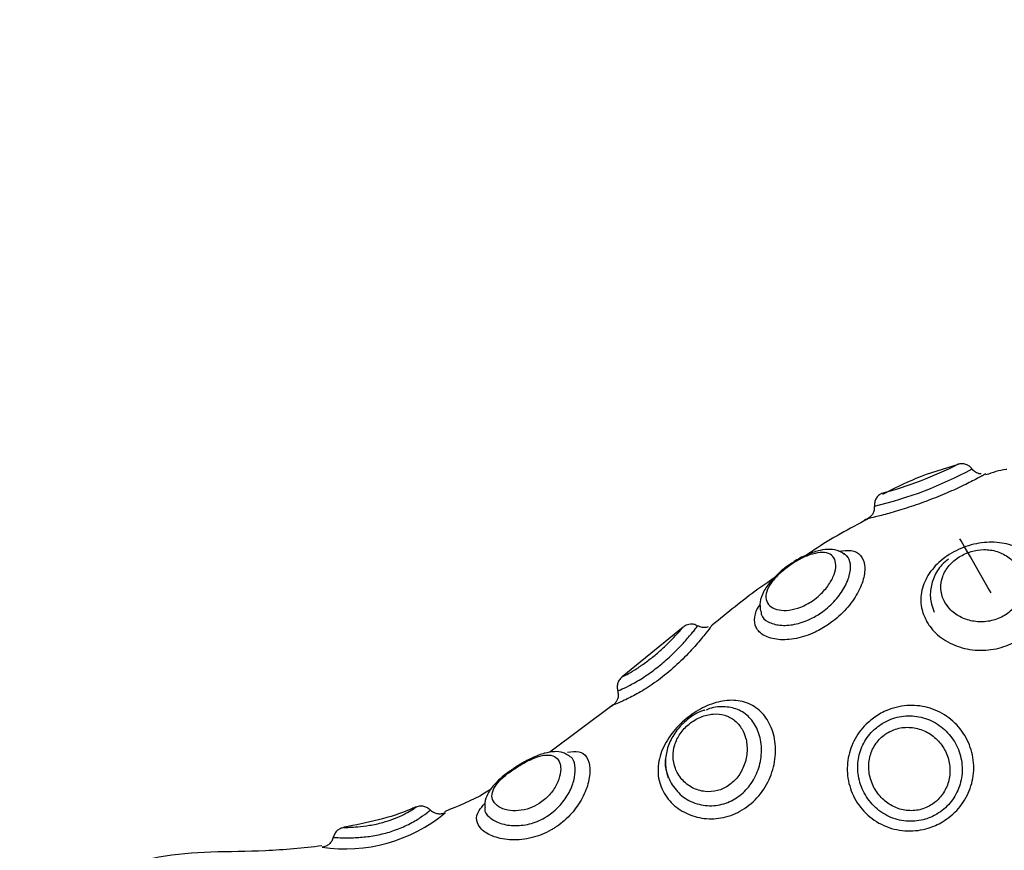
# Model space of a CAD drawing. Units: millimetres. Extents: x 2.5 to 23.1, y 2.2 to 19.6.
# Drawn here: x 11.1 to 11.2, y 8.4 to 8.4 of the extents above; entities that cross this region are included whole.
import ezdxf

# ---------------------------------------------------------------- set-up
doc = ezdxf.new("R2010")
doc.units = ezdxf.units.MM
doc.header["$LTSCALE"] = 100
doc.header["$PDSIZE"] = -1
doc.layers.add('DIASTASEIS', color=253, linetype='Continuous', lineweight=5)
doc.styles.get("Standard").update_dxf_attribs({"font": 'ARIALN.TTF'})
doc.dimstyles.get("Standard").update_dxf_attribs({"dimtxt": 0.18, "dimasz": 0.15, "dimexe": 0.18, "dimexo": 0.063, "dimgap": 0.09, "dimtad": 0, "dimtih": 1, "dimtoh": 1, "dimdsep": 46, "dimtxsty": 'Standard', "dimblk": 'OBLIQUE', "dimcen": 0.09, "dimadec": 0, "dimazin": 0, "dimtfac": 1, "dimtofl": 0, "dimtmove": 0, "dimatfit": 3, "dimfxl": 1, "dimarcsym": 0})

# ---------------------------------------------------------------- blocks, each defined once
blk = doc.blocks.new('_Oblique')
at = {"color": 0, "linetype": 'ByBlock', "lineweight": -2, "transparency": 16777216}
blk.add_line((-0.5, -0.5), (0.5, 0.5), dxfattribs=at)
blk = doc.blocks.new('*D42')
at = {"layer": 'Defpoints', "color": 0}
for p in [(4.598138798508444, 9.104173865121084), (14.91306089145655, 6.878689645793202), (14.91306089145655, 3.486301746527715)]:
    blk.add_point(p, dxfattribs=at)
at = {"layer": 'DIASTASEIS', "color": 0, "lineweight": -2}
for p, q in [((4.598138798508444, 9.041173865121083), (4.598138798508444, 3.306301746527715)), ((14.91306089145655, 6.815689645793202), (14.91306089145655, 3.306301746527715)), ((4.598138798508444, 3.486301746527715), (9.424085520289456, 3.486301746527715)), ((14.91306089145655, 3.486301746527715), (10.08711416967554, 3.486301746527715))]:
    blk.add_line(p, q, dxfattribs=at)
at = {"layer": 'DIASTASEIS', "color": 0, "linetype": 'ByBlock', "lineweight": -2, "xscale": 0.15, "yscale": 0.15, "zscale": 0.15, "rotation": 180}
blk.add_blockref('_Oblique', (4.598138798508444, 3.486301746527715), dxfattribs=at)
at = {"layer": 'DIASTASEIS', "color": 0, "linetype": 'ByBlock', "lineweight": -2, "xscale": 0.15, "yscale": 0.15, "zscale": 0.15}
blk.add_blockref('_Oblique', (14.91306089145655, 3.486301746527715), dxfattribs=at)
at = {"layer": 'DIASTASEIS', "color": 0, "insert": (9.755599844982498, 3.486301746527715), "char_height": 0.18, "attachment_point": 5}
blk.add_mtext('10.32', dxfattribs=at)
blk = doc.blocks.new('*D43')
at = {"layer": 'Defpoints', "color": 0}
for p in [(2.598139035530039, 9.100041749265074), (16.91306089145655, 6.874689640786528), (16.91306089145655, 2.427327907894323)]:
    blk.add_point(p, dxfattribs=at)
at = {"layer": 'DIASTASEIS', "color": 0, "lineweight": -2}
for p, q in [((2.598139035530039, 9.037041749265073), (2.598139035530039, 2.247327907894323)), ((16.91306089145655, 6.811689640786528), (16.91306089145655, 2.247327907894323)), ((2.598139035530039, 2.427327907894323), (9.424085638800253, 2.427327907894323)), ((16.91306089145655, 2.427327907894323), (10.08711428818634, 2.427327907894323))]:
    blk.add_line(p, q, dxfattribs=at)
at = {"layer": 'DIASTASEIS', "color": 0, "linetype": 'ByBlock', "lineweight": -2, "xscale": 0.15, "yscale": 0.15, "zscale": 0.15, "rotation": 180}
blk.add_blockref('_Oblique', (2.598139035530039, 2.427327907894323), dxfattribs=at)
at = {"layer": 'DIASTASEIS', "color": 0, "linetype": 'ByBlock', "lineweight": -2, "xscale": 0.15, "yscale": 0.15, "zscale": 0.15}
blk.add_blockref('_Oblique', (16.91306089145655, 2.427327907894323), dxfattribs=at)
at = {"layer": 'DIASTASEIS', "color": 0, "insert": (9.755599963493296, 2.427327907894323), "char_height": 0.18, "attachment_point": 5}
blk.add_mtext('14.32', dxfattribs=at)
blk = doc.blocks.new('*D44')
at = {"layer": 'Defpoints', "color": 0}
for p in [(6.795109241007594, 10.20952740148732), (11.36730190902017, 5.470112036976388), (17.85931037174305, 5.470112036976388)]:
    blk.add_point(p, dxfattribs=at)
at = {"layer": 'DIASTASEIS', "color": 0, "lineweight": -2}
for p, q in [((6.858109241007594, 10.20952740148732), (18.03931037174305, 10.20952740148732)), ((17.85931037174305, 10.20952740148732), (17.85931037174305, 8.019819719231855)), ((17.85931037174305, 5.470112036976388), (17.85931037174305, 7.659819719231855)), ((11.43030190902017, 5.470112036976388), (18.03931037174305, 5.470112036976388))]:
    blk.add_line(p, q, dxfattribs=at)
at = {"layer": 'DIASTASEIS', "color": 0, "linetype": 'ByBlock', "lineweight": -2, "xscale": 0.15, "yscale": 0.15, "zscale": 0.15}
for p, rotation in [((17.85931037174305, 10.20952740148732), 90), ((17.85931037174305, 5.470112036976388), 270)]:
    blk.add_blockref('_Oblique', p, dxfattribs=dict(at, rotation=rotation))
at = {"layer": 'DIASTASEIS', "color": 0, "insert": (17.85931037174305, 7.839819719231855), "char_height": 0.18, "attachment_point": 5}
blk.add_mtext('4.74', dxfattribs=at)
blk = doc.blocks.new('*D45')
at = {"layer": 'Defpoints', "color": 0}
for p in [(6.791732036072062, 11.70960174643096), (11.36555746519298, 3.970120582515847), (19.17215844950988, 3.970120582515846)]:
    blk.add_point(p, dxfattribs=at)
at = {"layer": 'DIASTASEIS', "color": 0, "lineweight": -2}
for p, q in [((6.854732036072062, 11.70960174643096), (19.35215844950988, 11.70960174643096)), ((19.17215844950988, 11.70960174643096), (19.17215844950988, 8.019861164473404)), ((19.17215844950988, 3.970120582515846), (19.17215844950988, 7.659861164473404)), ((11.42855746519298, 3.970120582515847), (19.35215844950988, 3.970120582515846))]:
    blk.add_line(p, q, dxfattribs=at)
at = {"layer": 'DIASTASEIS', "color": 0, "linetype": 'ByBlock', "lineweight": -2, "xscale": 0.15, "yscale": 0.15, "zscale": 0.15}
for p, rotation in [((19.17215844950988, 11.70960174643096), 90), ((19.17215844950988, 3.970120582515846), 270)]:
    blk.add_blockref('_Oblique', p, dxfattribs=dict(at, rotation=rotation))
at = {"layer": 'DIASTASEIS', "color": 0, "insert": (19.17215844950988, 7.839861164473404), "char_height": 0.18, "attachment_point": 5}
blk.add_mtext('7.74', dxfattribs=at)
blk = doc.blocks.new('KATOPSI S284')
at = {"color": 8, "linetype": 'Continuous', "lineweight": 25}
for p, q in [((24737.87551831149, -1876.686876876724), (24737.87549578094, -1876.686882002723)), ((24737.85621457242, -1876.701025350463), (24737.85614340448, -1876.701053007018))]:
    blk.add_line(p, q, dxfattribs=at)
at = {"color": 7, "linetype": 'Continuous', "lineweight": 25}
for p, q in [((24737.87369130992, -1876.689518673789), (24737.87373327159, -1876.689542634856)), ((24737.86966042661, -1876.690311773193), (24737.86932234906, -1876.690539462936)), ((24737.86967926168, -1876.69036255635), (24737.86937998675, -1876.690574748885)), ((24737.86146294021, -1876.695129259002), (24737.85680960559, -1876.698916538131)), ((24737.85613577508, -1876.701042874229), (24737.85132162713, -1876.704651816261)), ((24737.85269444131, -1876.704836590659), (24737.85270666026, -1876.704844696891)), ((24737.84939049625, -1876.705392463577), (24737.8490742936, -1876.705561502349)), ((24737.84634779834, -1876.708867414367), (24737.84634434127, -1876.708851559531))]:
    blk.add_line(p, q, dxfattribs=at)
at = {"color": 8, "linetype": 'Continuous', "lineweight": 25, "flags": 128}
blk.add_lwpolyline([(24737.88490890407, -1876.692511899841), (24737.884671916, -1876.692101462257), (24737.88393085145, -1876.690817816627), (24737.88333242082, -1876.689781291854), (24737.88289289617, -1876.689020021331), (24737.88262431764, -1876.688554747474), (24737.882533957, -1876.688398225677)], dxfattribs=at)
at = {"color": 8, "linetype": 'Continuous', "lineweight": 25}
for centre, radius, start, end in [((24737.868820843, -1876.655802880476), 0.03096640942711922, 283.4604175830759, 298.2318534881634), ((24737.86861445757, -1876.655349032047), 0.0306463305086505, 285.1025881404965, 296.7080512377274), ((24737.83569120173, -1876.70001094252), 0.01200142489018764, 261.7265175633021, 309.5322226916994)]:
    blk.add_arc(centre, radius, start, end, dxfattribs=at)
at = {"color": 7, "linetype": 'Continuous', "lineweight": 25}
for points, knots in [([(24737.88239865445, -1876.682757480514), (24737.88131491576, -1876.683075753545), (24737.87932687979, -1876.683659601143), (24737.8774825275, -1876.684601435916), (24737.87664358758, -1876.685029847991)], [0, 0, 0, 0, 0.5451303265449251, 1, 1, 1, 1]), ([(24737.88347606801, -1876.683094842803), (24737.88340848992, -1876.683017818963), (24737.88327334342, -1876.682863782321), (24737.8829949373, -1876.682725248884), (24737.88268973427, -1876.682665670837), (24737.88248876691, -1876.682705658036), (24737.88238828324, -1876.682725651634)], [0, 0, 0, 0, 0.2500268396677938, 0.5000178468813598, 0.7500089545267042, 0.9999999999999999, 0.9999999999999999, 0.9999999999999999, 0.9999999999999999]), ([(24737.88414644145, -1876.683467610252), (24737.88411568583, -1876.683466883747), (24737.88397022117, -1876.683463447605), (24737.88373240363, -1876.683337380734), (24737.88352784402, -1876.683197532994), (24737.88347339894, -1876.683089721566), (24737.88347231292, -1876.683087571037)], [0, 0, 0, 0, 0.1152518058375862, 0.5451056370834144, 0.9909261579768535, 1, 1, 1, 1]), ([(24737.8861027851, -1876.683121784103), (24737.88608493481, -1876.68312364551), (24737.8855424645, -1876.683180213663), (24737.88502391443, -1876.683364070609), (24737.88452242755, -1876.683541877639)], [0, 0, 0, 0, 0.03290556194778015, 1, 1, 1, 1]), ([(24737.8844999566, -1876.683458907974), (24737.88445116597, -1876.683487204702), (24737.88435346154, -1876.683543869587), (24737.88357950393, -1876.683968313792), (24737.88244204313, -1876.684529609003), (24737.8810536796, -1876.685135700637), (24737.87955866579, -1876.685706800942), (24737.87807700769, -1876.686197411468), (24737.87679273031, -1876.686565241416), (24737.87583446431, -1876.686804435038), (24737.87562328593, -1876.686852823403), (24737.87551831149, -1876.686876876724)], [0, 0, 0, 0, 0.1152783689165684, 0.2308477357204494, 0.3419366780156328, 0.4492691444208659, 0.5569586401511664, 0.6672894291888714, 0.7792373050707952, 0.8902613086447659, 1, 1, 1, 1]), ([(24737.87659930133, -1876.684936864745), (24737.87651111068, -1876.684988363284), (24737.8763347046, -1876.685091374825), (24737.87614621976, -1876.685337459828), (24737.87602949188, -1876.685624584349), (24737.87602984221, -1876.685828830715), (24737.87603001737, -1876.685930951011)], [0, 0, 0, 0, 0.2499813671486593, 0.5000329391655141, 0.7500235371976316, 1, 1, 1, 1]), ([(24737.87601338767, -1876.685931547057), (24737.87602026354, -1876.686007005176), (24737.87603607131, -1876.686180485134), (24737.87594527375, -1876.68642462164), (24737.87583117309, -1876.686614454281), (24737.87574075806, -1876.686696537633), (24737.87571071529, -1876.686723811996)], [0, 0, 0, 0, 0.2550045366530306, 0.5862613215120301, 0.8625243940220991, 0.9999999999999999, 0.9999999999999999, 0.9999999999999999, 0.9999999999999999]), ([(24737.8755081787, -1876.686903460395), (24737.87412091682, -1876.687637375015), (24737.87254169122, -1876.688472845784), (24737.87108475282, -1876.6895005608), (24737.8709076538, -1876.689625485313)], [0, 0, 0, 0, 0.8784444023602704, 1, 1, 1, 1]), ([(24737.87571071529, -1876.686723811996), (24737.87569101578, -1876.686743964275), (24737.87563208418, -1876.686804250372), (24737.87552268118, -1876.686870808411), (24737.87540662756, -1876.686925530618), (24737.87532983987, -1876.686951430948), (24737.87528680737, -1876.686963272432), (24737.87527619511, -1876.68696590143), (24737.87527417087, -1876.6869664029)], [0, 0, 0, 0, 0.1659197908913463, 0.4963536096764321, 0.7486991454661149, 0.9177793893742903, 0.9843167501711577, 1, 1, 1, 1]), ([(24737.87329791926, -1876.689345939529), (24737.87363357921, -1876.68930284513), (24737.87433349405, -1876.689212985112), (24737.87502349824, -1876.689603819275), (24737.87535714863, -1876.690374469543), (24737.87525086402, -1876.691459208454), (24737.87471253635, -1876.692694828906), (24737.87378768146, -1876.693916420434), (24737.87266630997, -1876.694877002396), (24737.87140055486, -1876.695604217415), (24737.8700544327, -1876.696054342701), (24737.86866102138, -1876.696135995249), (24737.86756473529, -1876.695817944645), (24737.86692724551, -1876.695194005002), (24737.86687080176, -1876.694372788869), (24737.8670531939, -1876.693752973043), (24737.86732734003, -1876.69342186672), (24737.8673325076, -1876.693415625465)], [0, 0, 0, 0, 0.06743017931303058, 0.1406047512828455, 0.2132616145303024, 0.2859466038798166, 0.3586956756022772, 0.4310410789763101, 0.5038558228775029, 0.5574657326448906, 0.6301871510688408, 0.7049958550422605, 0.7807807923775628, 0.8554524218539404, 0.9279725338580572, 0.9986423037827994, 1, 1, 1, 1]), ([(24737.87371121787, -1876.689562423599), (24737.87359573013, -1876.689481098976), (24737.8732870839, -1876.689263755222), (24737.87264859859, -1876.689184098341), (24737.8718574311, -1876.689257472268), (24737.87096128419, -1876.689560197784), (24737.87019398479, -1876.689942784145), (24737.86977249177, -1876.690234273084), (24737.86966042661, -1876.690311773193)], [0, 0, 0, 0, 0.1055389178385706, 0.2820575610025602, 0.4740756348886718, 0.6928504532707747, 0.9183361008667387, 1, 1, 1, 1]), ([(24737.88001631641, -1876.69471178807), (24737.87987723117, -1876.694417670102), (24737.87954256798, -1876.693709971297), (24737.87952480313, -1876.692476393828), (24737.88002671765, -1876.691169643079), (24737.88102529512, -1876.690025447862), (24737.88239338985, -1876.689160604592), (24737.88396572933, -1876.688672169667), (24737.88554747389, -1876.688622186114), (24737.88697265979, -1876.689014017196), (24737.88800758221, -1876.689733642227), (24737.88877471414, -1876.690733886237), (24737.88919810266, -1876.691986410415), (24737.88909114928, -1876.693501182931), (24737.88842023015, -1876.69488774669), (24737.88731258922, -1876.695975301161), (24737.8858980087, -1876.696688038654), (24737.88429748157, -1876.696967658238), (24737.88267540026, -1876.696769004226), (24737.88123954609, -1876.696111657139), (24737.88040297, -1876.695331631488), (24737.88008716405, -1876.694825363759), (24737.88001631641, -1876.69471178807)], [0, 0, 0, 0, 0.03785255636355844, 0.0910798108438496, 0.1447451589982192, 0.1991448189425457, 0.2539588375538772, 0.3082485258068555, 0.3608081591388206, 0.411800921650227, 0.4632869683284993, 0.5000854351596828, 0.5560517828517053, 0.6120366388743669, 0.6658518394557306, 0.7178455066905285, 0.7700094671986876, 0.8234560712089511, 0.8776867429608064, 0.9314688475031923, 0.9846257772359706, 0.9999999999999999, 0.9999999999999999, 0.9999999999999999, 0.9999999999999999]), ([(24737.88140307807, -1876.693257196319), (24737.88154021227, -1876.693455049996), (24737.88185323754, -1876.693906674742), (24737.88262278195, -1876.694427821002), (24737.88361565578, -1876.694736586057), (24737.8846960524, -1876.69473688328), (24737.8857367616, -1876.6944118524), (24737.88659518241, -1876.693788635025), (24737.88714578832, -1876.692960674354), (24737.88735174788, -1876.692048246867), (24737.88724648476, -1876.691250797195), (24737.88691274355, -1876.690487695475), (24737.88633694118, -1876.689813915663), (24737.88542217755, -1876.689322979835), (24737.88438825891, -1876.689174034232), (24737.88337152642, -1876.689335990938), (24737.88244013238, -1876.689760647707), (24737.88166873623, -1876.690422724625), (24737.88116851193, -1876.691267552731), (24737.88102611759, -1876.692191973045), (24737.88118948964, -1876.69286340568), (24737.88136986296, -1876.693195957985), (24737.88140307807, -1876.693257196319)], [0, 0, 0, 0, 0.04148925298731268, 0.09470419555566979, 0.147707245552307, 0.2013767880451846, 0.2559594261812096, 0.3103417831103754, 0.3627118546854003, 0.4132198774327661, 0.4651867987412071, 0.5000861837330962, 0.5586025722847402, 0.6162860210956155, 0.6693899222894353, 0.7192635059237489, 0.7698991304133187, 0.8232252462396082, 0.8784286449414845, 0.9334940205085975, 0.987753158447002, 1, 1, 1, 1]), ([(24737.88167302751, -1876.689944489372), (24737.88149891334, -1876.690084934832), (24737.88102641185, -1876.690466068025), (24737.88052768845, -1876.691296658011), (24737.88024495231, -1876.692327698871), (24737.88029836702, -1876.693255672749), (24737.88050356586, -1876.693775831705), (24737.88058291816, -1876.693976982009)], [0, 0, 0, 0, 0.1419218529108438, 0.3851397467643817, 0.624248386668498, 0.8546933581063522, 1, 1, 1, 1]), ([(24737.86932234906, -1876.690539462936), (24737.8691717147, -1876.690653051971), (24737.8688823792, -1876.690871231547), (24737.86864794865, -1876.691116432335), (24737.86853556775, -1876.691233976257)], [0, 0, 0, 0, 0.5206217631410197, 1, 1, 1, 1]), ([(24737.86834811114, -1876.691411598098), (24737.86795072071, -1876.691684720601), (24737.86634498655, -1876.692788325753), (24737.86483979688, -1876.694027489152), (24737.86370711469, -1876.694959981811)], [0, 0, 0, 0, 0.2474820842688595, 1, 1, 1, 1]), ([(24737.86853556775, -1876.691233976257), (24737.86839996378, -1876.691361930186), (24737.86799442681, -1876.691744588932), (24737.86757113858, -1876.692402594765), (24737.86727399874, -1876.693180524794), (24737.86732104284, -1876.693683049943), (24737.86734305762, -1876.693918211829)], [0, 0, 0, 0, 0.1595329048691392, 0.4770987631621927, 0.7553029108431637, 1, 1, 1, 1]), ([(24737.86368774318, -1876.694935424697), (24737.86365562838, -1876.694979715616), (24737.86359098979, -1876.69506886153), (24737.86307407293, -1876.695749372528), (24737.86226516608, -1876.696714798332), (24737.86117570875, -1876.697844246097), (24737.85991975194, -1876.698927598557), (24737.85864819506, -1876.699816299316), (24737.85752102004, -1876.700452794143), (24737.85661273026, -1876.700869190605), (24737.85634896204, -1876.700972642061), (24737.85621457242, -1876.701025350463)], [0, 0, 0, 0, 0.1103215634760737, 0.2220481478039436, 0.3368169332015352, 0.4542518654118979, 0.5699011440217582, 0.6799698000066821, 0.7854710959980137, 0.8906977592082227, 1, 1, 1, 1]), ([(24737.86256300353, -1876.695040328872), (24737.86252226452, -1876.695012721239), (24737.86239932542, -1876.694929409018), (24737.862163641, -1876.694895666099), (24737.86191372092, -1876.694908715785), (24737.86171286368, -1876.6949706492), (24737.86156595507, -1876.695045792798), (24737.86149093068, -1876.695103888554), (24737.86146109246, -1876.695126994025)], [0, 0, 0, 0, 0.1242047272777233, 0.3748156051423204, 0.5832564319010412, 0.7591747100384915, 0.904220508973312, 1, 1, 1, 1]), ([(24737.86336999082, -1876.695091708076), (24737.86331644968, -1876.695111547622), (24737.86314393853, -1876.695175471232), (24737.86285042082, -1876.695157473819), (24737.86265439769, -1876.695055475981), (24737.86257099055, -1876.69501207627)], [0, 0, 0, 0, 0.20543420548505, 0.6619151391196053, 0.9999999999999999, 0.9999999999999999, 0.9999999999999999, 0.9999999999999999]), ([(24737.85699396276, -1876.698801024329), (24737.85699342237, -1876.698801304711), (24737.85698333465, -1876.698806538797), (24737.85697589944, -1876.698810160022), (24737.85697648421, -1876.698810277917), (24737.85697092945, -1876.69881295985), (24737.85696662876, -1876.69881528263), (24737.85695733038, -1876.698820476586), (24737.85687576785, -1876.698865627976), (24737.8567163868, -1876.698986182824), (24737.8565392815, -1876.699222804246), (24737.8564410244, -1876.699526575766), (24737.85642023418, -1876.699787675261), (24737.85647761131, -1876.69993141486), (24737.85649310493, -1876.699970229041)], [0, 0, 0, 0, 0.008358226111906964, 0.1560289967764973, 0.1944178673975679, 0.2009583651930753, 0.2040086467898168, 0.2081422025500979, 0.2213343192784252, 0.3663116157345546, 0.5588581828321895, 0.7289444980012362, 0.9268065474209309, 1, 1, 1, 1]), ([(24737.85646520995, -1876.699989302528), (24737.85649072022, -1876.700073036002), (24737.85654604684, -1876.700254637013), (24737.85649839023, -1876.700529028218), (24737.85641767738, -1876.700739943679), (24737.85634196461, -1876.700836165974), (24737.85631804608, -1876.700866563689)], [0, 0, 0, 0, 0.2793556167832971, 0.6058659697809816, 0.8754885856348978, 1, 1, 1, 1]), ([(24737.85631804608, -1876.700866563689), (24737.85629983456, -1876.700892982759), (24737.8562485806, -1876.700967335798), (24737.85614455584, -1876.701056372845), (24737.85603391123, -1876.701131278559), (24737.85594983217, -1876.701174530762), (24737.85590331857, -1876.701193640754), (24737.85588258698, -1876.701202277767), (24737.85587989159, -1876.701203171448), (24737.85587977313, -1876.701203210723)], [0, 0, 0, 0, 0.1709607199708118, 0.4811467278702802, 0.721453787102402, 0.8870505732755949, 0.9789554680438367, 0.9990751285477727, 1, 1, 1, 1]), ([(24737.86001484536, -1876.707758648765), (24737.85991265596, -1876.70755475532), (24737.85959378758, -1876.70691853303), (24737.85946889922, -1876.705703594914), (24737.8598896703, -1876.704232436636), (24737.86078579013, -1876.70290244987), (24737.86195896022, -1876.701826467413), (24737.86327732404, -1876.701055680803), (24737.86465875921, -1876.700652392745), (24737.86600749427, -1876.7007055759), (24737.8671583679, -1876.701263601249), (24737.8680159069, -1876.702269692747), (24737.8684978438, -1876.703614054425), (24737.8685317867, -1876.705189521885), (24737.86807644254, -1876.706783904829), (24737.86714924839, -1876.70818945218), (24737.8658546187, -1876.709208484581), (24737.86437276768, -1876.709727568333), (24737.86287495994, -1876.709740021489), (24737.86149833618, -1876.709278585856), (24737.86053642402, -1876.708545591439), (24737.86015036907, -1876.707963122983), (24737.86001484536, -1876.707758648765)], [0, 0, 0, 0, 0.02620887032551852, 0.08178128273880465, 0.1374063305668557, 0.1910832995474784, 0.2423390113212285, 0.2927905884826409, 0.3444502865358089, 0.3975628524533439, 0.4510833852733585, 0.4999891121843232, 0.5521122887434847, 0.6048557136808771, 0.6590297794063942, 0.7144680078489439, 0.7690592555090305, 0.8210176331748112, 0.8708195645091371, 0.9204925075379492, 0.9720890767789936, 1, 1, 1, 1]), ([(24737.86054204845, -1876.707016570937), (24737.86079096031, -1876.707355393563), (24737.86128770942, -1876.708031576024), (24737.86247470479, -1876.708638288037), (24737.86377328945, -1876.708794594107), (24737.86501584747, -1876.708479985658), (24737.86607211896, -1876.707780749651), (24737.8668833462, -1876.706765254444), (24737.86737712338, -1876.705515612709), (24737.86748550185, -1876.704173955276), (24737.86719240689, -1876.702930053963), (24737.8665505882, -1876.701952801485), (24737.865637754, -1876.701326231585), (24737.86453891121, -1876.701143739695), (24737.86368042332, -1876.701212141438), (24737.86324880708, -1876.701436947482), (24737.86320846223, -1876.701457960975)], [0, 0, 0, 0, 0.08138191946975595, 0.1624124909136786, 0.2398101247827819, 0.3121122830442506, 0.3825685838521176, 0.4548474523233308, 0.5306326009183319, 0.6085185104900673, 0.686160748928787, 0.7622315205646129, 0.8376772780264854, 0.9140336512241486, 0.9919643917439956, 1, 1, 1, 1]), ([(24737.87640636109, -1876.701752169502), (24737.87656929247, -1876.70166528262), (24737.87721562661, -1876.701320610172), (24737.87847113989, -1876.7010145494), (24737.88010021561, -1876.701155957032), (24737.88158339251, -1876.701838231589), (24737.88275400507, -1876.702981468682), (24737.88347842628, -1876.704444203628), (24737.88367706615, -1876.706052843185), (24737.88333075796, -1876.707622330833), (24737.88248990666, -1876.708989114297), (24737.88135785006, -1876.709931308227), (24737.88001564689, -1876.710525839918), (24737.87852827094, -1876.710731875575), (24737.87689563604, -1876.710397474089), (24737.87546705098, -1876.709509374555), (24737.87444233123, -1876.708195499819), (24737.87392994983, -1876.706653258477), (24737.87395246452, -1876.705062706017), (24737.87449252057, -1876.703576233609), (24737.87537086852, -1876.70244200309), (24737.87610838427, -1876.701950678336), (24737.87640636109, -1876.701752169502)], [0, 0, 0, 0, 0.01846758305736657, 0.07325924166570744, 0.1269439564299644, 0.1807758033711388, 0.2341798329302912, 0.2872188804210359, 0.3402727213063449, 0.3933756045131128, 0.446183203638458, 0.4993307836637713, 0.5384595512396563, 0.5915381929331998, 0.6461455255835089, 0.7014609176274867, 0.7559658862297317, 0.8088977538259295, 0.8604822649058126, 0.9117742625013778, 0.9643543538888609, 1, 1, 1, 1]), ([(24737.86311559819, -1876.701450569999), (24737.863033916, -1876.701472308126), (24737.8626043735, -1876.701586622504), (24737.86188165768, -1876.702057372489), (24737.86104215844, -1876.702831570143), (24737.86043059502, -1876.703796257313), (24737.86011010271, -1876.704846943113), (24737.86009224738, -1876.705810756092), (24737.86025987847, -1876.706371938163), (24737.86032776975, -1876.706599219215)], [0, 0, 0, 0, 0.03968743062802398, 0.2087044520185819, 0.3790791816354909, 0.5487891861625535, 0.7174510210754165, 0.8855664985764174, 1, 1, 1, 1]), ([(24737.86106138372, -1876.706279976737), (24737.86116019036, -1876.706430120338), (24737.86144117582, -1876.70685709739), (24737.8621231978, -1876.707390987368), (24737.86308603789, -1876.707701502021), (24737.86407215131, -1876.707631538894), (24737.86495334017, -1876.707223411668), (24737.86567229871, -1876.706534012773), (24737.86617244608, -1876.705614522056), (24737.86638440291, -1876.70456256215), (24737.86628066608, -1876.703619068302), (24737.86594491929, -1876.702813301343), (24737.86541629942, -1876.702189992083), (24737.86464834621, -1876.701785773535), (24737.86374902883, -1876.701689774292), (24737.86279309682, -1876.701919222721), (24737.86189653583, -1876.702455341234), (24737.8611954666, -1876.70321623164), (24737.86077282979, -1876.704091209147), (24737.86064923207, -1876.705006296439), (24737.86078778403, -1876.705748037492), (24737.86099418775, -1876.706149332696), (24737.86106138372, -1876.706279976737)], [0, 0, 0, 0, 0.03173606760090891, 0.09025074972734075, 0.1459674430165369, 0.1971562072941656, 0.2456523599970717, 0.2950038962516599, 0.3477709067729877, 0.4035714524972943, 0.4597679664119969, 0.4999945282865519, 0.553330685567272, 0.6061647331295095, 0.6597336807107221, 0.7141366676930555, 0.7679796712957696, 0.8195904875854455, 0.8694231381730883, 0.9200028759099836, 0.9739564602574209, 1, 1, 1, 1]), ([(24737.87671141767, -1876.702409966361), (24737.87646843056, -1876.702572299576), (24737.87586726944, -1876.702973919321), (24737.87515946541, -1876.703913736721), (24737.87473861993, -1876.705152202188), (24737.87474535033, -1876.706486609955), (24737.87519075755, -1876.707789652894), (24737.87605269192, -1876.708908629902), (24737.87723855841, -1876.709676873179), (24737.8785851276, -1876.709982692439), (24737.87980741106, -1876.709830320542), (24737.88090651933, -1876.709347157352), (24737.88183246317, -1876.708564810718), (24737.88251339678, -1876.707420795143), (24737.88278338325, -1876.706102768325), (24737.88260266146, -1876.704749388649), (24737.88198859443, -1876.703514970894), (24737.88100798479, -1876.70254346724), (24737.87976766537, -1876.701952262367), (24737.87841324038, -1876.7018153018), (24737.87737309486, -1876.702058748974), (24737.87684479334, -1876.702339170729), (24737.87671141767, -1876.702409966361)], [0, 0, 0, 0, 0.03493456132588231, 0.08642969144309962, 0.1372371712119883, 0.1892551899023337, 0.2434206586427817, 0.299301068781969, 0.3552321582303423, 0.40937025734992, 0.4613826546063341, 0.4997230791256344, 0.5520790769544729, 0.6045919712218595, 0.6579238616988411, 0.7116675293419767, 0.7656606282114029, 0.8199153846555537, 0.8741579308771336, 0.9281654629361862, 0.9818645616606088, 0.9999999999999999, 0.9999999999999999, 0.9999999999999999, 0.9999999999999999]), ([(24737.87706368112, -1876.703152759444), (24737.87696041982, -1876.703217723704), (24737.87657987637, -1876.703457133088), (24737.87626293713, -1876.703801140372), (24737.87589434945, -1876.704368872542), (24737.87560746639, -1876.70504130264), (24737.8755573843, -1876.706145008027), (24737.87587512646, -1876.707218836576), (24737.87649868932, -1876.708124410375), (24737.87734019338, -1876.708775192699), (24737.87832567061, -1876.709118529875), (24737.87936387755, -1876.709109240521), (24737.88024420854, -1876.708773650755), (24737.8809828214, -1876.708199702478), (24737.88153428512, -1876.70741834981), (24737.88182141069, -1876.706392481091), (24737.88175720945, -1876.705317993965), (24737.88135239404, -1876.7043103239), (24737.88065045427, -1876.703477548092), (24737.87972233997, -1876.70291487362), (24737.87867811072, -1876.702698449868), (24737.87775494139, -1876.702811256683), (24737.87725439145, -1876.703058542971), (24737.87706368112, -1876.703152759444)], [0, 0, 0, 0, 0.01868962309189234, 0.06887588963898586, 0.06936100061232336, 0.1221443467002113, 0.177945782583853, 0.23492962565362, 0.2902750636382841, 0.3432709143909975, 0.3948878680514876, 0.4468599694049843, 0.4986329837290178, 0.5359626454399576, 0.5892008865089973, 0.6428338256926086, 0.6969386790973292, 0.7513330681047791, 0.8059315782645308, 0.8605820370898902, 0.9146562750846031, 0.9674839036737782, 1, 1, 1, 1]), ([(24737.85265677117, -1876.704652889144), (24737.85295951171, -1876.704607264206), (24737.85358133106, -1876.704513552046), (24737.85416875903, -1876.70495522521), (24737.85442912029, -1876.705826347471), (24737.8542862345, -1876.707015259866), (24737.85375561683, -1876.708294847868), (24737.85287949724, -1876.709489725323), (24737.85202045411, -1876.710203876462), (24737.85105157617, -1876.710787981115), (24737.84994134868, -1876.711234507402), (24737.84838239573, -1876.711393599249), (24737.84700989152, -1876.711131161358), (24737.84605226513, -1876.710573452584), (24737.84566757918, -1876.709860613932), (24737.84578664228, -1876.709179332781), (24737.84619858639, -1876.708733863118), (24737.84636192464, -1876.708557231796)], [0, 0, 0, 0, 0.06902928375853004, 0.1417839329749237, 0.2147401023902451, 0.2871436064730339, 0.3575441596478002, 0.4256501871774949, 0.4945387261877415, 0.508255105096501, 0.5808733897298154, 0.6570650841382341, 0.7329677822203468, 0.8072320230970947, 0.8806212241549451, 0.9526656184631112, 0.9999999999999999, 0.9999999999999999, 0.9999999999999999, 0.9999999999999999]), ([(24737.84885810756, -1876.705749972236), (24737.84869678421, -1876.70585526905), (24737.84826542301, -1876.706136821352), (24737.8478762604, -1876.706455155152), (24737.84744971135, -1876.706856377941), (24737.84708537397, -1876.707279807224), (24737.84685761205, -1876.707863568187), (24737.84696040467, -1876.708391909758), (24737.84738425035, -1876.708816831646), (24737.84806312855, -1876.709080611525), (24737.84889872838, -1876.709134870971), (24737.84975038895, -1876.708954600453), (24737.85058617931, -1876.70854498567), (24737.85132351203, -1876.707911357952), (24737.85186851391, -1876.707098094344), (24737.85214279674, -1876.706287543234), (24737.85215241734, -1876.705585991489), (24737.85190840929, -1876.705080240887), (24737.85143356191, -1876.704835179637), (24737.85077677968, -1876.704863372538), (24737.85000623926, -1876.705119972085), (24737.84933902102, -1876.705455701059), (24737.8489641391, -1876.705685091484), (24737.84885810756, -1876.705749972236)], [0, 0, 0, 0, 0.02966401772556573, 0.07931837784988159, 0.0810625220650133, 0.1351565206361281, 0.1906691914340769, 0.247247340664823, 0.3038311910613213, 0.3580936396746608, 0.4091156364963247, 0.4579829211795533, 0.4988449764120451, 0.5517123101657695, 0.605281982670171, 0.6593801687548132, 0.7139569729348239, 0.7696641561673536, 0.8259686019223121, 0.8806508484169281, 0.9321087195396678, 0.980797641004814, 1, 1, 1, 1]), ([(24737.85267715596, -1876.70486675061), (24737.85256548211, -1876.704800176332), (24737.8522552252, -1876.704615216918), (24737.85163439877, -1876.704586126661), (24737.85086789605, -1876.704712330604), (24737.85010844685, -1876.704992075449), (24737.84958883168, -1876.705281855474), (24737.84939049625, -1876.705392463577)], [0, 0, 0, 0, 0.1185868106081107, 0.3294627880242999, 0.5594776758331559, 0.8318540467867672, 1, 1, 1, 1]), ([(24737.86015932702, -1876.704946620834), (24737.86015698122, -1876.7049540505), (24737.86003484265, -1876.705340889907), (24737.86012903978, -1876.706079058845), (24737.86041014251, -1876.706717150083), (24737.86054204845, -1876.707016570937)], [0, 0, 0, 0, 0.01028643225596588, 0.5355822736529036, 1, 1, 1, 1]), ([(24737.8490742936, -1876.705561502349), (24737.84906168982, -1876.705568226993), (24737.84879883954, -1876.705708468505), (24737.84854556752, -1876.705888570026), (24737.84830444001, -1876.706060035598)], [0, 0, 0, 0, 0.04795045089123584, 1, 1, 1, 1]), ([(24737.84979878806, -1876.705174310577), (24737.84974931286, -1876.70519460594), (24737.84959344263, -1876.705258545916), (24737.84943293909, -1876.705359461726), (24737.84932338142, -1876.705428345573)], [0, 0, 0, 0, 0.3174127347920427, 1, 1, 1, 1]), ([(24737.84830444001, -1876.706060035598), (24737.84816291245, -1876.706163690322), (24737.8477386529, -1876.706474417832), (24737.84710146627, -1876.707045665521), (24737.84659250464, -1876.707736500839), (24737.84632746151, -1876.708374985501), (24737.84636517663, -1876.708735643283), (24737.84637712382, -1876.708849890601)], [0, 0, 0, 0, 0.1290909703500021, 0.3869781718566018, 0.6732614145485137, 0.8964974304574447, 1, 1, 1, 1]), ([(24737.84685014628, -1876.707456572425), (24737.8466788562, -1876.707565386847), (24737.84556444169, -1876.70827333428), (24737.84433223548, -1876.708762266167), (24737.84328942441, -1876.709176047218)], [0, 0, 0, 0, 0.1537040988564676, 1, 1, 1, 1]), ([(24737.84222601794, -1876.709069712531), (24737.84215238497, -1876.709003654517), (24737.84200512003, -1876.708871539394), (24737.84172380495, -1876.708767351652), (24737.84142517903, -1876.708738533513), (24737.84123503981, -1876.70879329909), (24737.84113996171, -1876.708820684325)], [0, 0, 0, 0, 0.249985168802812, 0.499966909332857, 0.7499611123572448, 1, 1, 1, 1]), ([(24737.84112911367, -1876.708796723258), (24737.84101726023, -1876.708848835964), (24737.83928295585, -1876.709656851338), (24737.8373876962, -1876.710021821247), (24737.83561467074, -1876.710363252532)], [0, 0, 0, 0, 0.0644946952504064, 1, 1, 1, 1]), ([(24737.84333025359, -1876.709267242324), (24737.84323424232, -1876.70930017956), (24737.84304222705, -1876.709366051538), (24737.8427346693, -1876.709349072958), (24737.84244248989, -1876.709251651191), (24737.84228807922, -1876.709119865785), (24737.84221087836, -1876.709053976905)], [0, 0, 0, 0, 0.250002359193442, 0.4999857987078113, 0.7500074024807091, 1, 1, 1, 1]), ([(24737.83561246537, -1876.710376723182), (24737.835517244, -1876.710402533764), (24737.83532681598, -1876.710454150931), (24737.83508680897, -1876.710632744308), (24737.83490039395, -1876.710866723047), (24737.83484255909, -1876.711055363425), (24737.83481364392, -1876.711149676215)], [0, 0, 0, 0, 0.2500155764026849, 0.4999924496108821, 0.7500158359956007, 1, 1, 1, 1]), ([(24737.83481865071, -1876.711127503288), (24737.83478630043, -1876.711224164727), (24737.83472160972, -1876.711417458183), (24737.83451991054, -1876.711651932973), (24737.83426345958, -1876.711824760032), (24737.83406396871, -1876.711866560964), (24737.83396421813, -1876.711887462508)], [0, 0, 0, 0, 0.2500374143451025, 0.4999987216604193, 0.7499864557071043, 1, 1, 1, 1]), ([(24737.83395497941, -1876.711781962287), (24737.83252061469, -1876.711933558063), (24737.82971213839, -1876.712230381554), (24737.82556015801, -1876.712195081787), (24737.821627532, -1876.712509261196), (24737.8182397809, -1876.71343149555), (24737.81563842066, -1876.715191860331), (24737.81387567842, -1876.717501388771), (24737.81272823401, -1876.720024777475), (24737.81247025021, -1876.721794732561), (24737.81235991859, -1876.722551687133)], [0, 0, 0, 0, 0.1598358110158717, 0.3129574226788923, 0.4599715032952282, 0.5968237912742929, 0.6969665509438377, 0.802269717076949, 0.915436926653272, 0.9999999999999999, 0.9999999999999999, 0.9999999999999999, 0.9999999999999999])]:
    blk.add_open_spline(points, degree=3, knots=knots, dxfattribs=at)
at = {"color": 8, "linetype": 'Continuous', "lineweight": 25}
for points, knots in [([(24737.86739592694, -1876.693941338432), (24737.86740129652, -1876.694027858059), (24737.86742172264, -1876.694356983051), (24737.86790199946, -1876.694754048734), (24737.8687792217, -1876.695034469522), (24737.86992031686, -1876.694972346164), (24737.8710179785, -1876.694606986609), (24737.87205287107, -1876.69401210134), (24737.87297455673, -1876.693221811541), (24737.87373375676, -1876.692216418817), (24737.87417930223, -1876.691190604744), (24737.87424485861, -1876.690309634406), (24737.87407359302, -1876.689744126167), (24737.87378730018, -1876.689615501211), (24737.87371240996, -1876.689581854713)], [0, 0, 0, 0, 0.03550398863790388, 0.1350589503242939, 0.2347036225393515, 0.3311581446463789, 0.4238256677170787, 0.4921376765414054, 0.5854130041347355, 0.6789705179719004, 0.7739834831877263, 0.8697334619673995, 0.9659240861905236, 1, 1, 1, 1]), ([(24737.86937998675, -1876.690574748885), (24737.86912407555, -1876.690779590632), (24737.8688657055, -1876.690986400538), (24737.86842249047, -1876.691429709912), (24737.86802658094, -1876.691909516631), (24737.86773073844, -1876.692589160753), (24737.86776837862, -1876.693177425269), (24737.8681207718, -1876.693613493483), (24737.86872702622, -1876.693856704849), (24737.86952410315, -1876.693873970223), (24737.87043035317, -1876.693635803565), (24737.87124963865, -1876.693194545442), (24737.8719809682, -1876.692608066109), (24737.8725821941, -1876.691912792745), (24737.8729993909, -1876.691112280795), (24737.87313500413, -1876.69038384543), (24737.87298508033, -1876.689817923499), (24737.87256850113, -1876.689479094071), (24737.87192202148, -1876.689404289671), (24737.87111219129, -1876.689593713466), (24737.87032872292, -1876.68994871244), (24737.86985844012, -1876.69024838186), (24737.86967926168, -1876.69036255635)], [0, 0, 0, 0, 0.05114567374456275, 0.05163709145261987, 0.105422889437937, 0.1622875452190189, 0.2203571240893908, 0.2767608512519106, 0.3307620132655983, 0.383364839033008, 0.4363298863557861, 0.4890873871280692, 0.5271265307400181, 0.5813746862757, 0.6360345902366216, 0.6911665190661161, 0.7465934718495596, 0.8022329964200731, 0.8579260387296453, 0.9130322448044755, 0.9668651572721901, 1, 1, 1, 1]), ([(24737.87362961911, -1876.689504964721), (24737.87367035929, -1876.689507482291), (24737.87371837391, -1876.689510449391), (24737.87374026639, -1876.689542334129), (24737.87374358319, -1876.689547164809)], [0, 0, 0, 0, 0.8484955243260383, 1, 1, 1, 1]), ([(24737.85648106479, -1876.699982626807), (24737.85652419691, -1876.699965050594), (24737.85661027735, -1876.699929973066), (24737.85727338937, -1876.699629518878), (24737.85819061219, -1876.699124930421), (24737.85921450047, -1876.698431910774), (24737.86020612705, -1876.697619878763), (24737.86110319475, -1876.696756140366), (24737.86184974043, -1876.695932204952), (24737.86235216784, -1876.69531966321), (24737.8625879016, -1876.695014551311), (24737.86255412832, -1876.695058068232), (24737.86254559897, -1876.695069058311)], [0, 0, 0, 0, 0.1142342696164227, 0.2279817482845328, 0.3366292116151535, 0.438118858445174, 0.5370234363439863, 0.6384828394754894, 0.7448585369674162, 0.8541892140999789, 0.9631758884859873, 1, 1, 1, 1]), ([(24737.85681115531, -1876.69891832627), (24737.8568205677, -1876.698913602575), (24737.85684733361, -1876.698900169867), (24737.85713638792, -1876.698753520324), (24737.85772635008, -1876.698418276461), (24737.85846966015, -1876.697927684006), (24737.85924361244, -1876.697333794601), (24737.85998487947, -1876.696683175321), (24737.86064184042, -1876.696035143292), (24737.86114589213, -1876.695489252649), (24737.86141087283, -1876.695184266637), (24737.86146049799, -1876.695126157722), (24737.86146049642, -1876.69512615956), (24737.86146049642, -1876.69512615956)], [0, 0, 0, 0, 0.06347346717842821, 0.1804986202119533, 0.2919321312431083, 0.3943121088451266, 0.4913050893778199, 0.5900085680972765, 0.6955284595570419, 0.8071444930227984, 0.9195238529354326, 0.999981698433559, 1, 1, 1, 1]), ([(24737.84637086534, -1876.708872421157), (24737.84636415843, -1876.708905184973), (24737.84631081155, -1876.709165789091), (24737.84664646824, -1876.709590826788), (24737.84738495663, -1876.710065376832), (24737.84849252524, -1876.710288186126), (24737.84973231449, -1876.710171552412), (24737.85061757931, -1876.709817853907), (24737.85138358788, -1876.709356266961), (24737.85206957164, -1876.708783099501), (24737.85276788519, -1876.707822295186), (24737.85319323792, -1876.706781518837), (24737.85329160686, -1876.705821240193), (24737.85312108085, -1876.705128837684), (24737.85280605765, -1876.704953406452), (24737.85267870568, -1876.704882486236)], [0, 0, 0, 0, 0.01370991593280647, 0.1090489772742366, 0.20467966075667, 0.300018592979409, 0.3927072661837688, 0.4792899462552736, 0.4956312564184512, 0.5781019746166942, 0.6613129157819297, 0.7494354332255727, 0.841954466027352, 0.9361081647086302, 1, 1, 1, 1]), ([(24737.83481865071, -1876.711127503288), (24737.83483274224, -1876.711128555411), (24737.83487194663, -1876.71113148255), (24737.83513964962, -1876.711149206688), (24737.83560015253, -1876.71116643856), (24737.83618481407, -1876.711175921132), (24737.83725759531, -1876.711110678147), (24737.83839570427, -1876.710927605506), (24737.83954128166, -1876.710603704093), (24737.84063194025, -1876.710129839249), (24737.84152492509, -1876.709587204778), (24737.84208606141, -1876.709159831636), (24737.84221087922, -1876.709053976176), (24737.84221087836, -1876.709053976905), (24737.84221087836, -1876.709053976905)], [0, 0, 0, 0, 0.05930670359715724, 0.1649987105265391, 0.1695357872861701, 0.27761590492024, 0.3776999820810774, 0.4701555379611071, 0.5612489824325005, 0.6595709087138046, 0.7683319865380841, 0.8834617702403708, 0.9999952135214235, 1, 1, 1, 1]), ([(24737.83561246537, -1876.710376723182), (24737.83562903001, -1876.710376615845), (24737.83566792412, -1876.710376363816), (24737.8360250007, -1876.710370427886), (24737.83667217386, -1876.710335488727), (24737.8375586009, -1876.710232286943), (24737.83853698574, -1876.710024518326), (24737.83918697892, -1876.709810921107), (24737.83973164616, -1876.709599345068), (24737.8402380663, -1876.709367551018), (24737.84076579774, -1876.709067723947), (24737.84107394037, -1876.708866394909), (24737.84113996238, -1876.708820683858), (24737.84113996171, -1876.708820684325), (24737.84113996171, -1876.708820684325)], [0, 0, 0, 0, 0.0761435367791163, 0.1787865473375939, 0.2841773668366594, 0.3950323268580209, 0.5049538255522626, 0.5964738255949288, 0.6059535550881822, 0.6998340865271228, 0.7963178353587018, 0.9020668469363351, 0.9999937908271301, 1, 1, 1, 1])]:
    blk.add_open_spline(points, degree=3, knots=knots, dxfattribs=at)
blk = doc.blocks.new('KATOPSH_S284')
blk.add_blockref('KATOPSI S284', (-24726.72503376166, 1885.062684131302))

msp = doc.modelspace()

# ---------------------------------------------------------------- block references
msp.add_blockref('KATOPSH_S284', (0, 0))

# ---------------------------------------------------------------- dimensions: what is measured, and where the dimension line sits
at = {"layer": 'DIASTASEIS'}
for base, p1, p2, picture, middle in [((19.17215844950988, 3.970120582515846), (6.791732036072062, 11.70960174643096), (11.36555746519298, 3.970120582515847), '*D45', (19.17215844950988, 7.839861164473404)), ((17.85931037174305, 5.470112036976388), (6.795109241007594, 10.20952740148732), (11.36730190902017, 5.470112036976388), '*D44', (17.85931037174305, 7.839819719231855))]:
    dim = msp.add_linear_dim(base=base, p1=p1, p2=p2, angle=90, dimstyle='standard', override={"dimtxsty": 'Standard'}, dxfattribs=at)
    dim.commit()
    dim.dimension.update_dxf_attribs({"geometry": picture, "text_midpoint": middle})
for base, p1, p2, text, picture, middle in [((14.91306089145655, 3.486301746527715), (4.598138798508444, 9.104173865121084), (14.91306089145655, 6.878689645793202), '10.32', '*D42', (9.755599844982498, 3.486301746527715)), ((16.91306089145655, 2.427327907894323), (2.598139035530039, 9.100041749265074), (16.91306089145655, 6.874689640786528), '14.32', '*D43', (9.755599963493296, 2.427327907894323))]:
    dim = msp.add_linear_dim(base=base, p1=p1, p2=p2, text=text, dimstyle='standard', override={"dimtxsty": 'Standard'}, dxfattribs=at)
    dim.commit()
    dim.dimension.update_dxf_attribs({"geometry": picture, "text_midpoint": middle})

doc.saveas('drawing.dxf')
